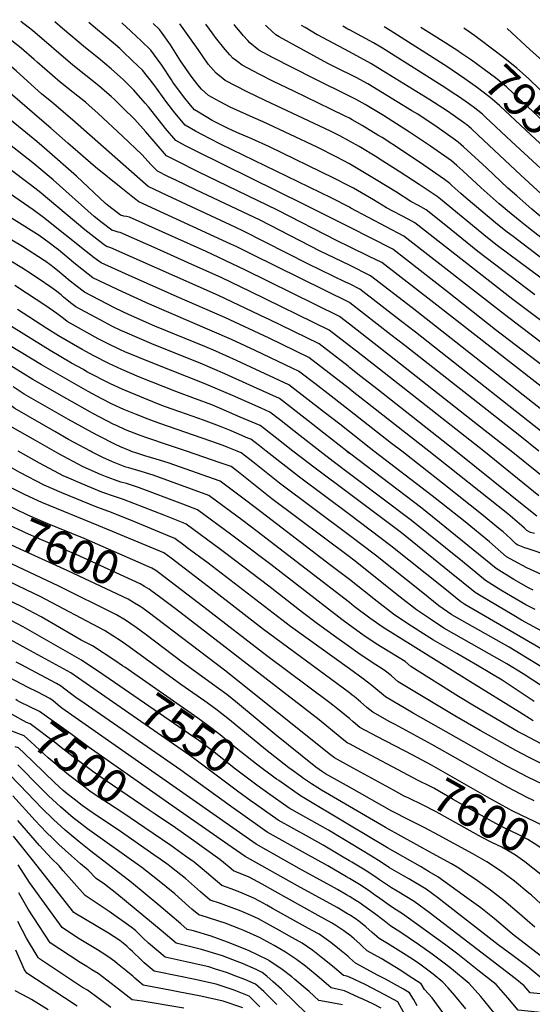
# Model space of a CAD drawing. Units: inches. Extents: x 2588507 to 2593841, y 1545029 to 1550415.
# Drawn here: x 2589717 to 2590157, y 1549526 to 1550370 of the extents above; entities that cross this region are included whole.
import ezdxf
from ezdxf.enums import TextEntityAlignment as Align

# ---------------------------------------------------------------- set-up
doc = ezdxf.new("R2010")
doc.units = ezdxf.units.IN
doc.header["$MEASUREMENT"] = 0
doc.layers.add('tile_2467_25_contour_10ft', color=110, linetype='Continuous')
doc.styles.add('Arial', font='arial.ttf')

msp = doc.modelspace()

# ---------------------------------------------------------------- linework, layer by layer
at = {"layer": 'tile_2467_25_contour_10ft'}
for p, q in [((2589724.54, 1550363.16, 7830), (2589718.28, 1550368.12, 7830)), ((2589754.09, 1550362.03, 7840), (2589747.31, 1550367.69, 7840)), ((2589784.06, 1550360.89, 7850), (2589776.45, 1550367.25, 7850)), ((2589812.58, 1550359.8, 7860), (2589804.79, 1550366.83, 7860)), ((2589860.43, 1550357.97, 7880), (2589854.75, 1550366.09, 7880)), ((2589883.2, 1550357.1, 7890), (2589877.03, 1550365.75, 7890)), ((2589998.59, 1550361.6, 7930), (2589994.42, 1550364, 7930)), ((2590000, 1550341.97, 7920), (2589972.8, 1550356.53, 7920)), ((2590037.8, 1549709.64, 7590), (2590000, 1549730.29, 7590))]:
    msp.add_line(p, q, dxfattribs=at)
for points, elevation in [([(2589736.24, 1550283.3), (2589698.28, 1550315.89), (2589686.68, 1550324.6), (2589684.88, 1550325.68), (2589674.99, 1550331.63), (2589662.85, 1550338.26), (2589650.48, 1550344.84), (2589638.16, 1550351.5), (2589633.32, 1550354.78), (2589628.55, 1550358.16), (2589626.66, 1550359.45), (2589623.68, 1550361.39), (2589619.94, 1550363.76), (2589615.58, 1550366.41), (2589613.38, 1550367.4), (2589612.64, 1550367.73), (2589610.62, 1550368.59), (2589608.3, 1550369.31), (2589607.61, 1550369.58)], 7800), ([(2589744.75, 1550298.87), (2589735.99, 1550306.2), (2589730.32, 1550311.19), (2589714.29, 1550325.78), (2589708.61, 1550330.73), (2589703.59, 1550334.58), (2589697.01, 1550339.44), (2589687.99, 1550344.91), (2589684.88, 1550346.78), (2589682.09, 1550348.34), (2589672.61, 1550353.51), (2589660.21, 1550360.05), (2589649.07, 1550366.04), (2589647.87, 1550366.69), (2589644.01, 1550369.23)], 7810), ([(2589838.91, 1550358.79), (2589837.3, 1550361.05), (2589831.63, 1550366.43)], 7870), ([(2590000, 1550159.22), (2589974.83, 1550171.37), (2589923.38, 1550197.82), (2589868.41, 1550223.77), (2589851.07, 1550232.05), (2589844.42, 1550235.32), (2589835.35, 1550239.82), (2589829.81, 1550245.61), (2589822.43, 1550253.7), (2589805.36, 1550269.86), (2589784.51, 1550289.33), (2589776.49, 1550296.41), (2589773.63, 1550298.9), (2589763.25, 1550307.21), (2589752.12, 1550316.01), (2589732.14, 1550333.12), (2589729.56, 1550335.46), (2589718.62, 1550345.12), (2589710.61, 1550351.53), (2589707.23, 1550354.12), (2589699.01, 1550358.96), (2589694.92, 1550361.34), (2589689.05, 1550364.51)], 7820), ([(2590000, 1550175.14), (2589989.59, 1550180.24), (2589938.41, 1550206.53), (2589870.41, 1550239.25), (2589852.28, 1550248.27), (2589843.32, 1550252.94), (2589834.29, 1550263.14), (2589825.35, 1550273.5), (2589815.98, 1550284.03), (2589805.82, 1550294.05), (2589798.75, 1550300.88), (2589795.84, 1550303.67), (2589792.11, 1550306.98), (2589785.09, 1550312.98), (2589762.95, 1550330.74), (2589728.27, 1550360.2), (2589724.54, 1550363.16)], 7830), ([(2590000, 1550191.85), (2589979.49, 1550202.25), (2589961.33, 1550211.37), (2589869.12, 1550256.56), (2589860.14, 1550261.22), (2589856.42, 1550263.22), (2589851.28, 1550266.06), (2589842.38, 1550276.47), (2589827.65, 1550294.89), (2589825, 1550297.98), (2589815.28, 1550309.24), (2589809.39, 1550315.07), (2589806.36, 1550317.97), (2589795.76, 1550327.49), (2589784.85, 1550336.59), (2589773.83, 1550345.55), (2589754.09, 1550362.03)], 7840), ([(2590000, 1550208.87), (2589984.36, 1550216.94), (2589890.07, 1550262.61), (2589879.96, 1550267.69), (2589867.97, 1550274.11), (2589859.25, 1550279.18), (2589850.42, 1550289.72), (2589843.57, 1550298.59), (2589832.22, 1550313.94), (2589822.52, 1550326.28), (2589814.14, 1550334.43), (2589805.7, 1550342.41), (2589803.06, 1550344.82), (2589795.62, 1550351.24), (2589789, 1550356.76), (2589784.06, 1550360.89)], 7850), ([(2590000, 1550226.98), (2589986.72, 1550233.95), (2589931.45, 1550260.82), (2589916.42, 1550267.61), (2589903.37, 1550273.09), (2589895.42, 1550276.72), (2589886.24, 1550281.21), (2589882.47, 1550283.24), (2589870.5, 1550290.32), (2589867.22, 1550292.3), (2589863.79, 1550296.42), (2589857.84, 1550303.88), (2589848.75, 1550316.12), (2589847.38, 1550318.21), (2589839.28, 1550330.55), (2589829.83, 1550343.46), (2589821.41, 1550351.52), (2589812.95, 1550359.47), (2589812.58, 1550359.8)], 7860), ([(2590000, 1550246.06), (2589989.21, 1550251.9), (2589972.38, 1550260.27), (2589926.12, 1550282.09), (2589917.58, 1550285.85), (2589897.72, 1550294.66), (2589888.51, 1550299.53), (2589879.17, 1550304.63), (2589873.17, 1550310.04), (2589869.92, 1550313.77), (2589864.2, 1550321.31), (2589855.2, 1550334.24), (2589846.68, 1550347.97), (2589838.91, 1550358.79)], 7870), ([(2590000, 1550265.59), (2589991.74, 1550270.12), (2589983.95, 1550274), (2589927.73, 1550300.48), (2589912.38, 1550307.82), (2589893.54, 1550317.54), (2589885.88, 1550323.91), (2589878.95, 1550331.59), (2589870.27, 1550343.93), (2589860.43, 1550357.97)], 7880), ([(2589909.03, 1550356.12), (2589908.13, 1550357.14), (2589901.85, 1550364.75), (2589901.32, 1550365.39)], 7900), ([(2589939.94, 1550354.94), (2589937.01, 1550356.57), (2589929.73, 1550363.28), (2589928.17, 1550364.99)], 7910), ([(2589972.8, 1550356.53), (2589972.43, 1550356.73), (2589961.99, 1550362.77), (2589959.02, 1550364.53)], 7920), ([(2590000, 1550360.8), (2589999.73, 1550360.94), (2589998.59, 1550361.6)], 7930), ([(2590186.16, 1550221.86), (2590138.92, 1550265.37), (2590116.84, 1550286.22), (2590114.11, 1550288.64), (2590106.16, 1550294.84), (2590104.58, 1550296.07), (2590102.28, 1550297.71), (2590093.69, 1550303.8), (2590091.36, 1550305.36), (2590079.5, 1550313.06), (2590028.4, 1550345.12), (2590020.77, 1550349.71), (2590000, 1550360.8)], 7930), ([(2590084.35, 1550328.89), (2590034.95, 1550360.45), (2590029.98, 1550363.48)], 7940), ([(2590094.59, 1550341.9), (2590093.91, 1550342.36), (2590082.79, 1550349.47), (2590070.39, 1550357.2), (2590061.35, 1550363.01)], 7950), ([(2590107.6, 1550355.68), (2590098.96, 1550361.89), (2590098.1, 1550362.46)], 7960), ([(2590165.05, 1550334.86), (2590155.14, 1550343.88), (2590135.2, 1550361.91)], 7970), ([(2590000, 1550285.14), (2589996.54, 1550287.03), (2589984.25, 1550293.08), (2589952.49, 1550308.47), (2589934.83, 1550316.76), (2589922.55, 1550322.83), (2589908.15, 1550330.66), (2589904.26, 1550333.57), (2589900.2, 1550336.77), (2589897.6, 1550339.53), (2589893.52, 1550344.02), (2589885.09, 1550354.46), (2589883.2, 1550357.1)], 7890), ([(2590000, 1550304.21), (2589969.43, 1550319.22), (2589934.19, 1550337.14), (2589922.5, 1550343.54), (2589914.74, 1550349.82), (2589912.87, 1550351.78), (2589909.03, 1550356.12)], 7900), ([(2590000, 1550322.91), (2589993.66, 1550326.03), (2589981.55, 1550332.11), (2589948.62, 1550350.09), (2589939.94, 1550354.94)], 7910), ([(2590223.61, 1550253.87), (2590212.84, 1550262), (2590207.35, 1550266.55), (2590203.22, 1550270.19), (2590193.39, 1550279.51), (2590180.57, 1550292.09), (2590163.34, 1550309.77), (2590153.72, 1550319.2), (2590143.69, 1550328.04), (2590133.31, 1550336.4), (2590112.27, 1550352.33), (2590107.6, 1550355.68)], 7960), ([(2590175.07, 1550210.85), (2590147.08, 1550236.4), (2590110.52, 1550270.74), (2590104.81, 1550276.1), (2590100.79, 1550279.39), (2590099.06, 1550280.77), (2590097.84, 1550281.64), (2590084.14, 1550291.1), (2590069.09, 1550300.83), (2590028.09, 1550326.14), (2590018.33, 1550332.16), (2590000, 1550341.97)], 7920), ([(2590212.66, 1550242.27), (2590191.2, 1550260.15), (2590165.65, 1550283.11), (2590140.91, 1550306.46), (2590134.74, 1550311.99), (2590125.33, 1550319.77), (2590115.71, 1550326.94), (2590104.88, 1550334.84), (2590094.59, 1550341.9)], 7950), ([(2590201.28, 1550230.21), (2590160.01, 1550267.03), (2590128.91, 1550295.82), (2590122.43, 1550301.5), (2590119.62, 1550303.92), (2590110.02, 1550311.17), (2590099.16, 1550318.99), (2590088.17, 1550326.45), (2590084.35, 1550328.89)], 7940), ([(2590143.68, 1550218.59), (2590136, 1550225.4), (2590117.56, 1550242.65), (2590097.97, 1550260.8), (2590093.3, 1550264.8), (2590090.89, 1550266.51), (2590075.44, 1550277.43), (2590058.65, 1550288.57), (2590053.72, 1550291.61), (2590015.9, 1550314.65), (2590005.81, 1550320), (2590003.58, 1550321.16), (2590000, 1550322.91)], 7910), ([(2590000, 1550053.27), (2589965.27, 1550080.29), (2589931.19, 1550096.78), (2589893.31, 1550114.41), (2589852.42, 1550132.11), (2589808.12, 1550151.86), (2589787.15, 1550161.23), (2589781.28, 1550165.71), (2589774.22, 1550171.11), (2589737.59, 1550200.2), (2589728.79, 1550206.77), (2589650.67, 1550260.46), (2589641.44, 1550266.58), (2589639.35, 1550267.76), (2589629.83, 1550272.73), (2589620.28, 1550277.51), (2589586.17, 1550297.53), (2589579.26, 1550301.6), (2589554.81, 1550315.21)], 7760), ([(2590000, 1550143.34), (2589996.68, 1550144.86), (2589965, 1550160.18), (2589909.21, 1550188.48), (2589902.21, 1550191.87), (2589843.69, 1550219.07), (2589827.39, 1550226.7), (2589825.08, 1550228.66), (2589794.08, 1550256.02), (2589762.64, 1550283.9), (2589744.75, 1550298.87)], 7810), ([(2590135.23, 1550206.22), (2590128.34, 1550211.99), (2590113.17, 1550225.55), (2590097.2, 1550240.22), (2590092.14, 1550244.62), (2590087.46, 1550248.6), (2590069.57, 1550261.16), (2590051.54, 1550273.35), (2590033.35, 1550285.08), (2590029.28, 1550287.57), (2590013.45, 1550296.98), (2590005.9, 1550301.13), (2590001.15, 1550303.65), (2590000, 1550304.21)], 7900), ([(2590000, 1550108.81), (2589991.53, 1550115.41), (2589910.34, 1550155.26), (2589877.2, 1550170.95), (2589847.8, 1550184.28), (2589811.45, 1550200.47), (2589808.95, 1550200.96), (2589806.54, 1550201.26), (2589803.65, 1550202.23), (2589793.58, 1550209.9), (2589790.98, 1550212.11), (2589766.04, 1550235.45), (2589740.57, 1550257.92), (2589731.89, 1550265.17), (2589695.65, 1550294.68)], 7790), ([(2590000, 1550090.28), (2589982.78, 1550103.71), (2589915.03, 1550136.72), (2589890.49, 1550148.39), (2589861.88, 1550161.37), (2589837.77, 1550172.12), (2589803.49, 1550187.35), (2589801.73, 1550187.71), (2589799.25, 1550188.35), (2589796.42, 1550189.21), (2589788.05, 1550195.48), (2589781.27, 1550201.07), (2589745.85, 1550232.52), (2589728.61, 1550246.92), (2589680.15, 1550284.7)], 7780), ([(2590000, 1550127.26), (2589916.1, 1550168.71), (2589903.42, 1550174.97), (2589898.26, 1550177.43), (2589819.42, 1550213.58), (2589815.75, 1550216.41), (2589804.29, 1550225.51), (2589782.4, 1550243.34), (2589758.51, 1550263.71), (2589743.94, 1550276.68), (2589736.24, 1550283.3)], 7800), ([(2590127, 1550194.17), (2590126.94, 1550194.21), (2590100.18, 1550216.68), (2590095.57, 1550220.82), (2590088.01, 1550227.53), (2590086.11, 1550229.2), (2590081.73, 1550232.68), (2590063.75, 1550245), (2590045.69, 1550257.12), (2590028.13, 1550268.55), (2590024.46, 1550270.8), (2590010.97, 1550279.07), (2590002.45, 1550283.79), (2590000, 1550285.14)], 7890), ([(2590000, 1550034.86), (2589984.4, 1550047.24), (2589970.28, 1550058.06), (2589956.52, 1550068.59), (2589951.58, 1550070.94), (2589919.26, 1550086.29), (2589898.91, 1550095.68), (2589828.58, 1550125.91), (2589805.36, 1550136.45), (2589801.24, 1550138.38), (2589780.12, 1550148.57), (2589766.54, 1550159.16), (2589763.43, 1550161.59), (2589750.44, 1550172.33), (2589748.53, 1550173.84), (2589742.62, 1550178.35), (2589733.89, 1550184.62), (2589714.78, 1550196.87), (2589682.76, 1550216.49), (2589638.71, 1550245.37), (2589628.31, 1550252.02), (2589586.46, 1550276.66)], 7750), ([(2590173.43, 1550141.49), (2590126.84, 1550176.2), (2590118.51, 1550182.68), (2590078.26, 1550215.78), (2590075.34, 1550218.13), (2590059.8, 1550228.33), (2590042.72, 1550239.49), (2590025.62, 1550250.44), (2590023.57, 1550251.69), (2590008.45, 1550260.95), (2590000, 1550265.59)], 7880), ([(2590000, 1550016.52), (2589991.92, 1550023.07), (2589978.8, 1550033.24), (2589948.22, 1550056.91), (2589907.41, 1550075.68), (2589903.28, 1550077.57), (2589885.51, 1550085.55), (2589875.96, 1550089.69), (2589833.31, 1550107.22), (2589810.56, 1550117.14), (2589799.1, 1550122.61), (2589791.96, 1550126.24), (2589772.75, 1550136.12), (2589765.73, 1550141.59), (2589760.57, 1550145.63), (2589749.67, 1550154.74), (2589747.15, 1550156.74), (2589744.18, 1550159.08), (2589738.89, 1550162.91), (2589738.22, 1550163.34), (2589719.61, 1550175.19), (2589658.2, 1550211.61), (2589581.94, 1550258.88), (2589573.2, 1550264.13)], 7740), ([(2590000, 1550071.75), (2589999.12, 1550072.75), (2589974.02, 1550092), (2589930.65, 1550113.1), (2589928.65, 1550114.06), (2589887.74, 1550133.26), (2589795.52, 1550174.23), (2589794.72, 1550174.36), (2589791.79, 1550175.24), (2589788.52, 1550177.61), (2589780.77, 1550183.61), (2589773.23, 1550189.72), (2589733.89, 1550222.31), (2589725.38, 1550228.93), (2589693.65, 1550252.7)], 7770), ([(2590159.07, 1550134.04), (2590110.1, 1550171.17), (2590082.69, 1550193.37), (2590065.82, 1550206.83), (2590059.16, 1550210.53), (2590052.75, 1550213.99), (2590040.29, 1550221.99), (2590023.13, 1550232.53), (2590005.94, 1550242.83), (2590000, 1550246.06)], 7870), ([(2590301.39, 1550061.02), (2590280.09, 1550055.86), (2590274.08, 1550054.41), (2590263.04, 1550051.76), (2590255.51, 1550053), (2590248, 1550054.51), (2590240.07, 1550057.49), (2590238.35, 1550058.62), (2590221.81, 1550069.56), (2590204, 1550082.3), (2590140.21, 1550129.95), (2590056.29, 1550195.53), (2590050.41, 1550198.61), (2590031.87, 1550208.47), (2590020.74, 1550215.25), (2590003.49, 1550225.15), (2590000, 1550226.98)], 7860), ([(2590269.36, 1550129.11), (2590268.6, 1550128.96), (2590261.49, 1550133.55), (2590250.82, 1550140.48), (2590209.53, 1550167.45), (2590196.16, 1550176.2), (2590183.38, 1550185.48), (2590174.54, 1550192.33), (2590172.85, 1550193.69), (2590156.38, 1550207.31), (2590143.68, 1550218.59)], 7910), ([(2590304.1, 1550046.9), (2590262.35, 1550036.88), (2590255.26, 1550037.5), (2590248.26, 1550038.12), (2590245.01, 1550038.54), (2590241.09, 1550039.43), (2590237.38, 1550040.84), (2590233.42, 1550042.76), (2590215.14, 1550055.03), (2590206.85, 1550061), (2590198.58, 1550067.02), (2590132.94, 1550116.93), (2590046.76, 1550184.23), (2590001.15, 1550208.28), (2590000, 1550208.87)], 7850), ([(2590260.88, 1550116.69), (2590258.05, 1550118.48), (2590249.16, 1550124.24), (2590223.55, 1550141.33), (2590187.01, 1550166.28), (2590184.16, 1550168.25), (2590172.88, 1550176.29), (2590165.76, 1550181.83), (2590153.57, 1550191.35), (2590146.47, 1550197.01), (2590135.53, 1550205.97), (2590135.23, 1550206.22)], 7900), ([(2590306.79, 1550032.87), (2590261.66, 1550022), (2590256.69, 1550020.7), (2590253.99, 1550019.87), (2590251.71, 1550019.06), (2590247.87, 1550018.18), (2590239.07, 1550019.84), (2590233.49, 1550023.32), (2590228.98, 1550026.4), (2590209.84, 1550039.9), (2590194.98, 1550050.78), (2590125.45, 1550104.07), (2590084.1, 1550136.46), (2590037.24, 1550172.93), (2590000, 1550191.85)], 7840), ([(2590252.68, 1550104.67), (2590238.55, 1550113.87), (2590209.85, 1550133.23), (2590162.39, 1550167.1), (2590140.4, 1550183.76), (2590135.25, 1550187.71), (2590127, 1550194.17)], 7890), ([(2589778.01, 1550000), (2589759.22, 1550010.13), (2589747.32, 1550016.87), (2589712.98, 1550036.43), (2589706.26, 1550041.58), (2589703.26, 1550044.03), (2589678.73, 1550061.08), (2589676.73, 1550062.46), (2589663.61, 1550070.82), (2589625.14, 1550093.49), (2589563.25, 1550129.19), (2589552.64, 1550135.16), (2589510.79, 1550158.13), (2589496.16, 1550165.56), (2589474.14, 1550176.55), (2589471.96, 1550177.55), (2589461.44, 1550182.68), (2589454.4, 1550188.58)], 7660), ([(2589746.87, 1550000), (2589730.82, 1550009.03), (2589704.4, 1550023.91), (2589694.51, 1550032.18), (2589688.48, 1550037.32), (2589682.22, 1550042.37), (2589679.03, 1550044.6), (2589675.48, 1550047.01), (2589664.92, 1550054.11), (2589659.7, 1550057.54), (2589644.77, 1550066.63), (2589629.67, 1550075.57), (2589588.93, 1550099.09), (2589556.1, 1550117.73), (2589545.47, 1550123.68), (2589506.67, 1550143.79), (2589488.49, 1550152.53), (2589477.12, 1550157.6), (2589463.48, 1550163.48), (2589454.32, 1550167.65), (2589445.08, 1550175.47)], 7650), ([(2590195.77, 1550031.19), (2590072.32, 1550127.04), (2590027.71, 1550161.63), (2590017.1, 1550166.86), (2590000, 1550175.14)], 7830), ([(2589997.82, 1550000), (2589978.18, 1550015.49), (2589964.67, 1550026.04), (2589940.02, 1550045.23), (2589917.78, 1550055.23), (2589893.18, 1550066.16), (2589872.07, 1550075.28), (2589832.54, 1550091.14), (2589807.42, 1550101.87), (2589803.93, 1550103.5), (2589796.96, 1550106.82), (2589786.28, 1550112.43), (2589765.39, 1550123.66), (2589763.12, 1550125.41), (2589760.85, 1550127.17), (2589757.7, 1550129.63), (2589754.97, 1550131.89), (2589752.73, 1550133.82), (2589747.98, 1550137.68), (2589744.02, 1550140.59), (2589733.95, 1550147.31), (2589723.89, 1550153.96), (2589722.2, 1550155.06), (2589719.04, 1550157.07), (2589699.91, 1550168.37)], 7730), ([(2590213.06, 1550000), (2590208.99, 1550002.21), (2590203.94, 1550005.68), (2590192.07, 1550014.42), (2590065.81, 1550113.45), (2590053.88, 1550122.72), (2590018.18, 1550150.33), (2590000, 1550159.22)], 7820), ([(2589903.67, 1550000), (2589895.11, 1550003.56), (2589891.78, 1550004.74), (2589881.29, 1550008.45), (2589837.51, 1550023.57), (2589827.32, 1550027.31), (2589816.55, 1550031.62), (2589806.6, 1550035.76), (2589796.62, 1550040.25), (2589787.27, 1550045.15), (2589776.04, 1550051.04), (2589735.94, 1550073.84), (2589614.43, 1550147.47)], 7690), ([(2589974.64, 1550000), (2589957.91, 1550013.21), (2589940.03, 1550027.17), (2589931.81, 1550033.55), (2589924.42, 1550036.84), (2589899.9, 1550047.55), (2589875.47, 1550057.98), (2589831.52, 1550075.34), (2589807.55, 1550085.21), (2589803.71, 1550086.91), (2589800.29, 1550088.49), (2589794.82, 1550091.04), (2589786.82, 1550095.21), (2589784.65, 1550096.35), (2589758.03, 1550111.2), (2589754.83, 1550113.62), (2589749.25, 1550117.88), (2589739.71, 1550124.41), (2589723.05, 1550135.46), (2589713.2, 1550141.84)], 7720), ([(2590186.19, 1550000), (2590185.64, 1550000.41), (2590056.65, 1550101.92), (2590044.72, 1550111.19), (2590009.03, 1550138.83), (2590000, 1550143.34)], 7810), ([(2589928.54, 1550000), (2589922.83, 1550004.45), (2589915.41, 1550010.2), (2589912.99, 1550011.24), (2589898.6, 1550017.29), (2589888.65, 1550021.45), (2589874.8, 1550026.46), (2589860.27, 1550031.68), (2589847.19, 1550036.18), (2589839.18, 1550039.17), (2589823.71, 1550045.32), (2589805.13, 1550053.14), (2589795.15, 1550057.68), (2589774.99, 1550068.08), (2589771.87, 1550069.82), (2589761.81, 1550075.5), (2589743.3, 1550086.29), (2589673.09, 1550129.67)], 7700), ([(2590162.47, 1550000), (2590146.13, 1550013.06), (2590047.5, 1550090.4), (2590035.57, 1550099.68), (2590000.28, 1550127.12), (2590000, 1550127.26)], 7800), ([(2589951.59, 1550000), (2589937.7, 1550010.94), (2589927.14, 1550019.14), (2589923.61, 1550021.88), (2589906.49, 1550029.26), (2589890.11, 1550036.2), (2589882.11, 1550039.57), (2589868.16, 1550044.85), (2589851.1, 1550051.06), (2589820.15, 1550063.37), (2589804.98, 1550069.84), (2589801.02, 1550071.63), (2589793.69, 1550074.98), (2589780.88, 1550081.54), (2589770.77, 1550087.21), (2589750.66, 1550098.75), (2589740.52, 1550105.06), (2589715.4, 1550121.49)], 7710), ([(2590138.77, 1550000), (2590109.96, 1550022.49), (2590038.37, 1550078.91), (2590000, 1550108.81)], 7790), ([(2590115.2, 1550000), (2590029.77, 1550067.04), (2590006.05, 1550085.56), (2590003.77, 1550087.34), (2590000, 1550090.28)], 7780), ([(2589860.37, 1550000), (2589846.5, 1550004.72), (2589825.52, 1550011.59), (2589819.09, 1550013.91), (2589815.32, 1550015.34), (2589808.06, 1550018.36), (2589800.23, 1550021.87), (2589798.08, 1550022.84), (2589780.12, 1550032.23), (2589777.91, 1550033.38), (2589757.67, 1550044.76), (2589728.57, 1550061.38), (2589686.82, 1550087.19)], 7680), ([(2590091.23, 1550000), (2590023.65, 1550053.28), (2590009.82, 1550064.09), (2590000, 1550071.75)], 7770), ([(2589812.7, 1550000), (2589811.97, 1550000.25), (2589803.68, 1550003.71), (2589799.54, 1550005.59), (2589784.18, 1550013.4), (2589779.38, 1550015.91), (2589759.15, 1550027.14), (2589721.21, 1550048.92), (2589711.56, 1550055.03)], 7670), ([(2590068.14, 1550000), (2590032.75, 1550027.6), (2590002.53, 1550051.3), (2590000, 1550053.27)], 7760), ([(2590044.87, 1550000), (2590036.12, 1550006.47), (2590000, 1550034.86)], 7750), ([(2590020.96, 1550000), (2590017.12, 1550003.09), (2590000, 1550016.52)], 7740), ([(2590000, 1549792.97), (2589994.82, 1549796.98), (2589926.3, 1549847.37), (2589882.91, 1549880.83), (2589847.04, 1549908.23), (2589840.78, 1549912.89), (2589785.11, 1549936.19), (2589736.16, 1549956.14), (2589733.21, 1549957.44), (2589721.47, 1549962.76), (2589708.9, 1549969.28), (2589698.8, 1549974.96), (2589678.64, 1549986.37), (2589663.63, 1549999.7), (2589662.94, 1550000)], 7620), ([(2590000, 1549813.61), (2589949.51, 1549849.72), (2589878.78, 1549903.99), (2589861.01, 1549917.34), (2589859.28, 1549918.63), (2589850.44, 1549925.2), (2589844.1, 1549927.82), (2589813.13, 1549940.51), (2589793.76, 1549948.3), (2589783.42, 1549952.11), (2589753.29, 1549964.28), (2589738.4, 1549970.8), (2589717.48, 1549981.69), (2589707.36, 1549987.32), (2589687.23, 1549998.89), (2589685.99, 1550000)], 7630), ([(2590000, 1549832.42), (2589989.24, 1549840.05), (2589972.56, 1549852.06), (2589959.78, 1549861.93), (2589931.02, 1549884.37), (2589892.89, 1549913.08), (2589889.42, 1549915.67), (2589860.1, 1549937.51), (2589857.42, 1549938.6), (2589841.73, 1549944.91), (2589806.39, 1549958.63), (2589799.48, 1549960.85), (2589787.85, 1549964.92), (2589770, 1549972.21), (2589757.55, 1549977.63), (2589755.07, 1549978.71), (2589734.27, 1549989.75), (2589715.94, 1549999.93), (2589716.08, 1550000)], 7640), ([(2590000, 1549851.06), (2589993.57, 1549855.74), (2589932.76, 1549902.83), (2589907.18, 1549922.14), (2589899.18, 1549928.1), (2589869.76, 1549949.82), (2589857.24, 1549954.55), (2589819.03, 1549968.96), (2589808.74, 1549972.21), (2589803.89, 1549973.59), (2589798.44, 1549975.45), (2589792.29, 1549977.74), (2589786.58, 1549980.08), (2589771.73, 1549986.62), (2589758.81, 1549993.46), (2589750.93, 1549997.66), (2589746.87, 1550000)], 7650), ([(2590000, 1549870.26), (2589921.01, 1549931.26), (2589908.83, 1549940.39), (2589879.43, 1549962.13), (2589831.71, 1549979.33), (2589821.38, 1549982.54), (2589810.87, 1549985.61), (2589808.33, 1549986.42), (2589801.03, 1549989.22), (2589796.84, 1549990.91), (2589788.54, 1549994.6), (2589779.47, 1549999.23), (2589778.01, 1550000)], 7660), ([(2590000, 1549890.01), (2589984.23, 1549902.21), (2589920.47, 1549950.83), (2589908.57, 1549959.8), (2589889.09, 1549974.44), (2589844.69, 1549989.94), (2589834.45, 1549993.23), (2589824.69, 1549996.06), (2589818.62, 1549997.97), (2589813.25, 1549999.82), (2589812.7, 1550000)], 7670), ([(2590000, 1549909.49), (2589933.63, 1549959.3), (2589903.39, 1549983.2), (2589898.75, 1549986.75), (2589889.22, 1549990.11), (2589860.37, 1550000)], 7680), ([(2590000, 1549927.82), (2589939.96, 1549972.73), (2589917.27, 1549990.75), (2589914.65, 1549992.8), (2589907.2, 1549998.53), (2589903.67, 1550000)], 7690), ([(2590000, 1549945.71), (2589957.18, 1549977.74), (2589928.54, 1550000)], 7700), ([(2590000, 1549963.43), (2589970.6, 1549985.4), (2589951.59, 1550000)], 7710), ([(2590000, 1549980.71), (2589986.02, 1549991.26), (2589974.64, 1550000)], 7720), ([(2590157.61, 1549880.86), (2590153.14, 1549883.27), (2590145.55, 1549887.41), (2590141.06, 1549890.05), (2590125.8, 1549899.39), (2590062.17, 1549951.19), (2590000, 1549998.38)], 7730), ([(2590164.83, 1549894.32), (2590152.11, 1549900.11), (2590141.57, 1549905.87), (2590134.75, 1549909.6), (2590120.12, 1549922.34), (2590099.2, 1549939.41), (2590078.88, 1549955.55), (2590070.92, 1549961.79), (2590020.96, 1550000)], 7740), ([(2590167.54, 1549911.44), (2590156.79, 1549915.32), (2590153.35, 1549916.45), (2590150.56, 1549917.31), (2590146.09, 1549918.9), (2590143.9, 1549919.84), (2590142.61, 1549920.91), (2590139.7, 1549923.67), (2590138.14, 1549925.19), (2590135.12, 1549928.06), (2590131.94, 1549930.89), (2590128.3, 1549933.85), (2590114.62, 1549944.89), (2590079.81, 1549972.58), (2590044.87, 1550000)], 7750), ([(2590158.87, 1549929.38), (2590155.4, 1549930.47), (2590155.37, 1549930.49), (2590152.28, 1549932.18), (2590150.18, 1549934), (2590147.82, 1549936.16), (2590140.02, 1549942.93), (2590135.8, 1549946.32), (2590068.14, 1550000)], 7760), ([(2590160.86, 1549944.39), (2590154.02, 1549949.78), (2590091.23, 1550000)], 7770), ([(2590162.54, 1549961.89), (2590115.2, 1550000)], 7780), ([(2590171.11, 1549974.08), (2590138.77, 1550000)], 7790), ([(2590159.32, 1549864.32), (2590151.4, 1549868.45), (2590139.49, 1549875.28), (2590129.88, 1549880.85), (2590116.85, 1549889.18), (2590096.96, 1549905.63), (2590053.41, 1549940.56), (2590000, 1549980.71)], 7720), ([(2590265.01, 1549822.48), (2590243.08, 1549819.58), (2590221.73, 1549822.51), (2590213.6, 1549825.04), (2590203.48, 1549828.18), (2590189.52, 1549833.68), (2590182.59, 1549836.44), (2590161.24, 1549847.82), (2590147.69, 1549855.37), (2590139.58, 1549860.01), (2590113.17, 1549875.7), (2590107.89, 1549878.98), (2590085.9, 1549896.62), (2590044.63, 1549929.92), (2590033.29, 1549938.55), (2590000, 1549963.43)], 7710), ([(2589836.18, 1549896.21), (2589834.03, 1549897.84), (2589830.74, 1549899.85), (2589772.58, 1549925.21), (2589739.41, 1549938.73), (2589724.21, 1549945.27), (2589713.69, 1549950.21), (2589710.9, 1549951.66), (2589703.47, 1549955.52), (2589696.43, 1549959.38)], 7610), ([(2589829.68, 1549880.75), (2589828.42, 1549881.7), (2589824.45, 1549884.16), (2589820.56, 1549886.52), (2589765.66, 1549911.43), (2589733.88, 1549924.79), (2589722.18, 1549930.09), (2589719.4, 1549931.39), (2589709.28, 1549936.15), (2589706.21, 1549937.75), (2589690.76, 1549945.9)], 7600), ([(2590270.35, 1549807.48), (2590267.67, 1549807.14), (2590241.79, 1549803.97), (2590227.21, 1549805.4), (2590221.24, 1549806.12), (2590214.34, 1549807.49), (2590211.05, 1549808.32), (2590208.72, 1549809.05), (2590192.71, 1549815.28), (2590179.32, 1549822.44), (2590171.34, 1549826.79), (2590098.94, 1549868.77), (2590095.61, 1549871.09), (2590081.79, 1549881.96), (2590035.63, 1549919.01), (2590000, 1549945.71)], 7700), ([(2589823.15, 1549865.21), (2589822.77, 1549865.48), (2589819.24, 1549867.77), (2589815.67, 1549869.96), (2589810.38, 1549873.19), (2589758.67, 1549897.52), (2589717.77, 1549916.07), (2589704.88, 1549922.17), (2589685.06, 1549932.33)], 7590), ([(2590275.5, 1549793.03), (2590274.25, 1549792.83), (2590240.5, 1549788.36), (2590226.8, 1549789.78), (2590219.96, 1549790.64), (2590214.08, 1549791.81), (2590209.78, 1549792.9), (2590203.69, 1549794.8), (2590199.67, 1549796.21), (2590196.58, 1549797.54), (2590183.51, 1549804.23), (2590181.66, 1549805.24), (2590170.14, 1549811.99), (2590137.11, 1549832.02), (2590089.98, 1549858.56), (2590088.01, 1549859.88), (2590076.83, 1549867.66), (2590063.04, 1549878.53), (2590022.56, 1549910.95), (2590000, 1549927.82)], 7690), ([(2590000, 1549712.19), (2589979.47, 1549723.71), (2589976.98, 1549725.37), (2589971.22, 1549729.45), (2589936.07, 1549757.64), (2589904, 1549784.04), (2589894.78, 1549791.47), (2589887.74, 1549796.65), (2589856.66, 1549819.16), (2589825.86, 1549842.68), (2589817.07, 1549849.1), (2589811.79, 1549852.7), (2589807.97, 1549855.14), (2589800.19, 1549859.86), (2589750.79, 1549884.33), (2589700.46, 1549908.1)], 7580), ([(2590165.69, 1549798.3), (2590148.93, 1549809.38), (2590134.95, 1549817.86), (2590081.03, 1549848.36), (2590069.51, 1549855.99), (2590057.6, 1549864.14), (2590043.67, 1549874.99), (2590003.76, 1549906.66), (2590000, 1549909.49)], 7680), ([(2590000, 1549695.72), (2589975.97, 1549709.75), (2589972.94, 1549711.57), (2589967.48, 1549715.02), (2589960.8, 1549719.75), (2589958.18, 1549721.61), (2589951.04, 1549726.77), (2589948.21, 1549728.82), (2589928.09, 1549744.53), (2589897.14, 1549769.94), (2589886.72, 1549778.25), (2589878, 1549784.45), (2589875.97, 1549785.87), (2589855.41, 1549800.04), (2589811.28, 1549832.46), (2589804.3, 1549837.27), (2589790.01, 1549846.53), (2589734.95, 1549875.45), (2589723.52, 1549880.95), (2589696.03, 1549893.99)], 7570), ([(2590000, 1549770.98), (2589999.11, 1549771.75), (2589989.89, 1549779.3), (2589983.27, 1549784.4), (2589929.32, 1549824.66), (2589875.3, 1549866.51), (2589836.18, 1549896.21)], 7610), ([(2589807.33, 1549814.86), (2589805.58, 1549816.07), (2589798.95, 1549820.61), (2589779.83, 1549833.2), (2589770.01, 1549838.09), (2589763.21, 1549842.09), (2589751.53, 1549849.03), (2589735.77, 1549858.05), (2589719.4, 1549866.74), (2589664.62, 1549892.99)], 7560), ([(2590158.57, 1549785.65), (2590130.98, 1549803.75), (2590109.97, 1549816.5), (2590092.06, 1549826.72), (2590072.07, 1549838.15), (2590060.42, 1549845.63), (2590049.27, 1549852.8), (2590037.89, 1549860.54), (2590023.74, 1549871.34), (2590000, 1549890.01)], 7670), ([(2590000, 1549749.35), (2589998.19, 1549750.33), (2589992.18, 1549755.03), (2589974.02, 1549769.92), (2589878.31, 1549843.94), (2589850.78, 1549864.91), (2589838.34, 1549874.28), (2589829.68, 1549880.75)], 7600), ([(2590157.68, 1549769.13), (2590145.85, 1549776.36), (2590103.19, 1549802.71), (2590039.45, 1549842.48), (2590028.98, 1549849.09), (2590017.7, 1549856.85), (2590004.1, 1549867.08), (2590000, 1549870.26)], 7660), ([(2590000, 1549730.29), (2589987.29, 1549737.28), (2589983.73, 1549739.92), (2589938.38, 1549776.19), (2589892.93, 1549812.53), (2589827.34, 1549862.14), (2589823.15, 1549865.21)], 7590), ([(2589798.44, 1549801.89), (2589784.06, 1549811.73), (2589775.67, 1549817.4), (2589770.2, 1549820.99), (2589736.19, 1549840.43), (2589720.36, 1549849.41), (2589703.89, 1549858.04)], 7550), ([(2590164.62, 1549749.45), (2590149.81, 1549756.91), (2590144.66, 1549759.62), (2590107.21, 1549781.7), (2590093.66, 1549789.99), (2590052.69, 1549815.59), (2590047.73, 1549819.95), (2590034.58, 1549827.95), (2590023, 1549835.1), (2590011.55, 1549842.76), (2590000, 1549851.06)], 7650), ([(2589790.23, 1549789.93), (2589761.2, 1549810.03), (2589723.54, 1549830.71), (2589703.63, 1549841.54)], 7540), ([(2590165.64, 1549731.99), (2590154.07, 1549737.71), (2590142.76, 1549743.64), (2590112.13, 1549760.66), (2590090.34, 1549773.24), (2590041.79, 1549802.53), (2590036.01, 1549807.5), (2590033.18, 1549809.85), (2590029.94, 1549812.53), (2590018.8, 1549819.59), (2590007.35, 1549827.21), (2590000, 1549832.42)], 7640), ([(2590000, 1549633.97), (2589997.68, 1549635.35), (2589981.63, 1549644.79), (2589962.31, 1549655.29), (2589929.51, 1549673.65), (2589906.53, 1549690.01), (2589898.88, 1549695.45), (2589855.37, 1549726.81), (2589768.74, 1549786.61), (2589766.69, 1549788.1), (2589760.94, 1549792.53), (2589752.2, 1549799.07), (2589748.8, 1549800.9), (2589718.21, 1549817.27), (2589714.23, 1549819.37)], 7530), ([(2589931.68, 1549723.45), (2589925.2, 1549728.18), (2589920.38, 1549731.89), (2589902.9, 1549745.7), (2589889.21, 1549756.94), (2589878.75, 1549765.17), (2589869.99, 1549771.3), (2589807.33, 1549814.86)], 7560), ([(2590172.23, 1549711.56), (2590153.06, 1549720.8), (2590141.71, 1549726.69), (2590135.09, 1549730.25), (2590054.79, 1549775.47), (2590030.89, 1549789.48), (2590019.21, 1549799.26), (2590011.98, 1549805.04), (2590000, 1549813.61)], 7630), ([(2590000, 1549618.61), (2589997.54, 1549620.11), (2589989.9, 1549624.65), (2589981.56, 1549629.27), (2589958.86, 1549641.55), (2589920.02, 1549663.31), (2589753.34, 1549779.99), (2589750.25, 1549782.39), (2589745.88, 1549786.05), (2589743.2, 1549788.11), (2589732.81, 1549793.46), (2589723.9, 1549797.88), (2589708.13, 1549806.09)], 7520), ([(2589923.68, 1549711.78), (2589920.52, 1549714.01), (2589902.24, 1549727.55), (2589882.49, 1549743.23), (2589870.89, 1549752.27), (2589862.07, 1549758.32), (2589798.44, 1549801.89)], 7550), ([(2590158.61, 1549700.39), (2590151.87, 1549703.72), (2590136.12, 1549711.9), (2590119.43, 1549721.29), (2590070.84, 1549748.9), (2590039.16, 1549765.94), (2590034.81, 1549768.32), (2590019.99, 1549776.43), (2590015.01, 1549780.58), (2590009.51, 1549785.21), (2590003.99, 1549789.81), (2590002.45, 1549791.08), (2590000, 1549792.97)], 7620), ([(2589841.93, 1549700.62), (2589837.3, 1549703.84), (2589776.1, 1549746.84), (2589761.11, 1549757.8), (2589734.2, 1549777.15), (2589717.17, 1549785.44), (2589715.19, 1549786.52), (2589714.06, 1549787.17)], 7510), ([(2589915.81, 1549700.3), (2589903.94, 1549708.77), (2589868.6, 1549735.36), (2589863.09, 1549739.48), (2589790.23, 1549789.93)], 7540), ([(2589833.33, 1549689.07), (2589828.29, 1549692.43), (2589784.38, 1549722.62), (2589769.87, 1549732.99), (2589763.11, 1549738.24), (2589751.8, 1549747.11), (2589748.15, 1549749.86), (2589726.16, 1549766.37), (2589722.97, 1549767.58), (2589710.77, 1549774.32), (2589706.39, 1549776.87)], 7500), ([(2590054.49, 1549739.62), (2590024.11, 1549755.31), (2590009.09, 1549763.38), (2590003.2, 1549768.21), (2590000, 1549770.98)], 7610), ([(2589824.63, 1549677.4), (2589805.68, 1549690.18), (2589781.05, 1549706.36), (2589777.39, 1549708.9), (2589771.98, 1549712.99), (2589759.26, 1549722.92), (2589741.75, 1549737.4), (2589726.96, 1549751.14), (2589721.15, 1549756.17), (2589708.19, 1549761.08), (2589704.62, 1549762.4), (2589698.16, 1549765.83)], 7490), ([(2589721.33, 1549741.08), (2589716.14, 1549745.97), (2589713.53, 1549746.89)], 7480), ([(2590046.2, 1549724.73), (2590013.8, 1549741.92), (2590000, 1549749.35)], 7600), ([(2590000, 1549549.35), (2589997.71, 1549550.42), (2589995.04, 1549551), (2589985.67, 1549558.77), (2589977.26, 1549565.52), (2589968.72, 1549572.2), (2589959.55, 1549578.54), (2589948.1, 1549584.98), (2589940.54, 1549589.21), (2589929.21, 1549595.54), (2589922.03, 1549599.47), (2589915.85, 1549602.26), (2589905.66, 1549606.58), (2589898.62, 1549609.23), (2589889.56, 1549612.52), (2589880.73, 1549615.36), (2589872.33, 1549622.67), (2589859.45, 1549633.87), (2589855.44, 1549637.15), (2589847.43, 1549643.46), (2589844.58, 1549645.66), (2589837.71, 1549650.59), (2589832.44, 1549654.34), (2589801.59, 1549675.66), (2589783.94, 1549687.36), (2589775.6, 1549693.02), (2589770.92, 1549696.4), (2589763.93, 1549701.9), (2589758.01, 1549706.6), (2589754.54, 1549709.49), (2589747.4, 1549716.01), (2589728.95, 1549733.92), (2589721.33, 1549741.08)], 7480), ([(2590188.42, 1549665.01), (2590165.54, 1549679.37), (2590158.77, 1549682.82), (2590147.97, 1549687.82), (2590139.02, 1549692.28), (2590137.17, 1549693.26), (2590120.48, 1549702.58), (2590070.46, 1549731.07), (2590054.52, 1549739.6), (2590054.49, 1549739.62)], 7610), ([(2590000, 1549535.88), (2589995.91, 1549537.7), (2589988.18, 1549539.56), (2589984.38, 1549540.24), (2589974.11, 1549549.21), (2589962.25, 1549558.87), (2589954.64, 1549564.72), (2589945.27, 1549570.95), (2589935.56, 1549576.49), (2589926, 1549581.88), (2589923.46, 1549583.12), (2589909.55, 1549589.41), (2589906.62, 1549590.59), (2589893.38, 1549595.61), (2589889.03, 1549597.09), (2589877.44, 1549600.88), (2589870.8, 1549602.79), (2589865.04, 1549607.8), (2589862.4, 1549610.09), (2589850.35, 1549620.73), (2589835.53, 1549632.93), (2589822.03, 1549643.32), (2589775.48, 1549676.66), (2589766.56, 1549683.25), (2589763.19, 1549685.93), (2589752.14, 1549695.32), (2589741.95, 1549704.89), (2589735.06, 1549711.62), (2589715.78, 1549731.32)], 7470), ([(2589994.21, 1549525.71), (2589978.66, 1549528.74), (2589973.72, 1549529.47), (2589965.4, 1549537.23), (2589963.74, 1549538.73), (2589953.37, 1549547.6), (2589950.6, 1549549.75), (2589942.48, 1549555.96), (2589932.66, 1549562.68), (2589931.35, 1549563.55), (2589930.65, 1549563.94), (2589929.97, 1549564.33), (2589913.4, 1549572.36), (2589895.55, 1549579.47), (2589881.56, 1549584.46), (2589866.38, 1549589.13), (2589861.02, 1549590.42), (2589855.33, 1549595.16), (2589836.72, 1549611.18), (2589813.12, 1549630.61), (2589778.41, 1549657.38), (2589768.2, 1549665.38), (2589756.22, 1549675.37), (2589746.24, 1549684.39), (2589736.36, 1549694.18), (2589717.42, 1549714.03), (2589707.63, 1549724.02)], 7460), ([(2590000, 1549679.75), (2589957.99, 1549704.68), (2589939.39, 1549717.85), (2589937.62, 1549719.11), (2589931.68, 1549723.45)], 7560), ([(2590179.53, 1549649.04), (2590165.82, 1549659.25), (2590158.37, 1549664.06), (2590153.02, 1549667.46), (2590144.17, 1549672.01), (2590135.09, 1549676.35), (2590126.18, 1549680.84), (2590122.4, 1549682.94), (2590108.67, 1549690.59), (2590089.11, 1549701.78), (2590072.46, 1549711.26), (2590067.89, 1549713.58), (2590060.66, 1549717.2), (2590058.45, 1549718.24), (2590046.2, 1549724.73)], 7600), ([(2590000, 1549664.57), (2589994.38, 1549667.95), (2589982.02, 1549675.27), (2589948.5, 1549694.34), (2589929.83, 1549707.44), (2589923.68, 1549711.78)], 7550), ([(2590168.01, 1549608.76), (2590156.09, 1549619.63), (2590153.96, 1549621.47), (2590141.5, 1549631.7), (2590133.99, 1549637.43), (2590129.73, 1549640.49), (2590118.02, 1549648.26), (2590105.96, 1549655), (2590076.51, 1549671.17), (2590064.68, 1549677.33), (2590051.47, 1549683.83), (2590036.35, 1549691.78), (2590000, 1549712.19)], 7580), ([(2590170.26, 1549632.42), (2590164.16, 1549637.49), (2590150.38, 1549648.24), (2590142.54, 1549653.9), (2590139.74, 1549655.64), (2590130.73, 1549660.7), (2590122.15, 1549664.82), (2590113.33, 1549669.4), (2590074.49, 1549691.19), (2590062.59, 1549697.14), (2590050.92, 1549702.69), (2590047.05, 1549704.59), (2590037.8, 1549709.64)], 7590), ([(2589963.06, 1549518.7), (2589953.28, 1549528.19), (2589941.77, 1549539.26), (2589934.73, 1549545.47), (2589929.35, 1549550.22), (2589925.17, 1549553.6), (2589919.99, 1549556.11), (2589908.46, 1549561.11), (2589903.85, 1549563.03), (2589891.19, 1549567.61), (2589888.27, 1549568.65), (2589873.11, 1549573.26), (2589851.57, 1549578.47), (2589838.47, 1549589.35), (2589800.72, 1549620.81), (2589790.13, 1549629.07), (2589782.91, 1549634.08), (2589776.03, 1549641.17), (2589769.38, 1549646.66), (2589761.7, 1549653.32), (2589750.91, 1549663.19), (2589745.46, 1549668.43), (2589740.34, 1549673.46), (2589730.68, 1549683.65), (2589711.25, 1549704.8)], 7450), ([(2590000, 1549602.91), (2589998.43, 1549603.86), (2589989.41, 1549609.19), (2589955.42, 1549627.84), (2589910.52, 1549652.97), (2589895.64, 1549663.2), (2589841.93, 1549700.62)], 7510), ([(2590000, 1549649.17), (2589994.8, 1549652.33), (2589977.44, 1549662.5), (2589965.75, 1549669.03), (2589939, 1549684), (2589922.44, 1549695.6), (2589920.33, 1549697.08), (2589915.81, 1549700.3)], 7540), ([(2590159.12, 1549592.21), (2590145.88, 1549603.71), (2590132.61, 1549615.15), (2590120.95, 1549624.13), (2590109.99, 1549631.91), (2590096.87, 1549640.71), (2590093.82, 1549642.7), (2590087.63, 1549646.51), (2590071.33, 1549655.49), (2590031.03, 1549677.62), (2590000, 1549695.72)], 7570), ([(2589937.66, 1549526.07), (2589928.94, 1549534.82), (2589926.51, 1549537.21), (2589919.64, 1549543.43), (2589910.47, 1549547.43), (2589902.65, 1549550.45), (2589894.76, 1549553.35), (2589885.11, 1549556.44), (2589879.5, 1549558.19), (2589859.98, 1549562.64), (2589842.12, 1549566.51), (2589827.82, 1549578.47), (2589822.83, 1549583.26), (2589819.41, 1549586.71), (2589816.61, 1549589.46), (2589812.86, 1549592.3), (2589793.94, 1549605.81), (2589773.37, 1549619.43), (2589754.51, 1549640.68), (2589751.03, 1549644.8), (2589744.44, 1549651.18), (2589734.32, 1549662.3), (2589715.75, 1549683.6)], 7440), ([(2590000, 1549585.71), (2589999.47, 1549586.15), (2589997.64, 1549587.57), (2589995.37, 1549589.13), (2589988.35, 1549593.85), (2589984.63, 1549596.04), (2589973.32, 1549602.41), (2589936.25, 1549622.9), (2589925.1, 1549629.04), (2589913.96, 1549635.12), (2589900.61, 1549640.51), (2589896.83, 1549643.61), (2589892.04, 1549647.6), (2589888.82, 1549650.25), (2589864.61, 1549667.61), (2589850.92, 1549677.33), (2589833.33, 1549689.07)], 7500), ([(2590000, 1549566.14), (2589998.75, 1549567.39), (2589991.67, 1549573.18), (2589984.17, 1549579.06), (2589982.18, 1549580.52), (2589973.97, 1549586.2), (2589968.24, 1549589.44), (2589962.52, 1549592.64), (2589934.21, 1549608.34), (2589929.16, 1549611.11), (2589922.84, 1549614.56), (2589918.02, 1549617.19), (2589908.19, 1549621.34), (2589901.73, 1549623.96), (2589890.67, 1549627.94), (2589873.71, 1549642.34), (2589866.78, 1549647.96), (2589859.6, 1549653.18), (2589846.99, 1549662.32), (2589824.63, 1549677.4)], 7490), ([(2590211.47, 1549558.45), (2590207.94, 1549557.92), (2590190.8, 1549555.69), (2590182.44, 1549557.37), (2590174.66, 1549559.33), (2590139.9, 1549586.2), (2590137.6, 1549588.28), (2590124.29, 1549599.67), (2590112.69, 1549608.76), (2590100.86, 1549617.43), (2590075.85, 1549635.41), (2590068.44, 1549639.82), (2590061.1, 1549644.18), (2590032.73, 1549660.32), (2590000, 1549679.75)], 7560), ([(2589923.25, 1549524.13), (2589914.11, 1549533.27), (2589901.13, 1549538.34), (2589896.86, 1549539.8), (2589885.76, 1549543.43), (2589866.3, 1549547.74), (2589855.15, 1549549.98), (2589832.67, 1549554.55), (2589830.91, 1549556.04), (2589824.06, 1549561.88), (2589821.04, 1549564.69), (2589819.05, 1549566.58), (2589816.67, 1549569.01), (2589814.08, 1549571.47), (2589811.78, 1549573.55), (2589809.03, 1549576), (2589806.04, 1549578.64), (2589803.06, 1549581.01), (2589793.38, 1549587.15), (2589773.65, 1549598.87), (2589764.66, 1549604.33), (2589763.78, 1549604.91), (2589727.86, 1549650.32), (2589712.05, 1549670.38)], 7430), ([(2590205.84, 1549543.99), (2590191.96, 1549542.06), (2590183.6, 1549543.72), (2590175.2, 1549545.79), (2590165.06, 1549548.44), (2590161.65, 1549551.25), (2590153.02, 1549558.26), (2590140.56, 1549567.61), (2590127.75, 1549577.06), (2590078.47, 1549615.56), (2590076.8, 1549616.79), (2590065.77, 1549624.87), (2590051.03, 1549633.64), (2590046.32, 1549636.34), (2590034.42, 1549643.17), (2590027.22, 1549647.94), (2590019.08, 1549653.19), (2590000, 1549664.57)], 7550), ([(2589908.58, 1549523.11), (2589891.91, 1549528.94), (2589872.49, 1549533.15), (2589853.21, 1549537.04), (2589845.96, 1549538.36), (2589823.22, 1549542.6), (2589816.08, 1549548.72), (2589814.18, 1549550.42), (2589808.38, 1549555.15), (2589801.14, 1549561), (2589798.83, 1549562.83), (2589793.83, 1549566.75), (2589787.04, 1549571.02), (2589784.11, 1549572.82), (2589776.95, 1549577.1), (2589766.86, 1549583.16), (2589753.66, 1549591.89), (2589725.77, 1549630.64), (2589715.83, 1549645.61)], 7420), ([(2590210.52, 1549530.62), (2590210.26, 1549530.58), (2590200.88, 1549529.35), (2590193.12, 1549528.41), (2590188.18, 1549529.2), (2590184.78, 1549529.81), (2590181.37, 1549530.7), (2590164.07, 1549535.14), (2590155.18, 1549536.04), (2590149.84, 1549542.09), (2590142.26, 1549548.3), (2590068.36, 1549604.97), (2590055.69, 1549614.33), (2590040.98, 1549623.14), (2590036.12, 1549625.94), (2590025.77, 1549632.9), (2590022.64, 1549635.17), (2590014.53, 1549640.53), (2590012.1, 1549641.99), (2590002.19, 1549647.92), (2590000, 1549649.17)], 7540), ([(2590215.13, 1549517.45), (2590211.44, 1549516.79), (2590194.28, 1549514.74), (2590185.97, 1549515.79), (2590177.34, 1549517.6), (2590161.47, 1549519.56), (2590144.81, 1549521.18), (2590135.88, 1549531.78), (2590125.81, 1549543.14), (2590110.3, 1549555.6), (2590093.04, 1549569.21), (2590081.61, 1549577.81), (2590045.61, 1549603.79), (2590037.84, 1549608.46), (2590034.07, 1549611.11), (2590026.06, 1549616.74), (2590021.61, 1549620.03), (2590018.12, 1549622.56), (2590010.03, 1549627.97), (2590003.09, 1549632.14), (2590000, 1549633.97)], 7530), ([(2589858.06, 1549522.84), (2589822.43, 1549528.98), (2589813.69, 1549530.2), (2589799.33, 1549541.15), (2589784.61, 1549552.5), (2589779.16, 1549555.85), (2589774.83, 1549558.49), (2589769.07, 1549561.96), (2589743.54, 1549578.87), (2589733.7, 1549593.73), (2589724.47, 1549607.8), (2589716.52, 1549621.58)], 7410), ([(2590131.47, 1549510.12), (2590112.76, 1549532.78), (2590102.68, 1549544.15), (2590087.73, 1549556.59), (2590082.59, 1549560.74), (2590071.12, 1549569.3), (2590059.16, 1549577.48), (2590043.2, 1549588.31), (2590035.53, 1549593.24), (2590029.93, 1549597.59), (2590021.46, 1549603.93), (2590013.54, 1549609.81), (2590008.36, 1549613.34), (2590005.47, 1549615.26), (2590000, 1549618.61)], 7520), ([(2590099.93, 1549522.42), (2590090.54, 1549533.75), (2590084.72, 1549540.21), (2590080.25, 1549545.12), (2590072, 1549552.16), (2590063.93, 1549558.11), (2590060.45, 1549560.66), (2590055.03, 1549564.35), (2590048.78, 1549568.4), (2590032.66, 1549578.39), (2590025.45, 1549582.7), (2590019.7, 1549587.67), (2590013.99, 1549592.69), (2590009.63, 1549596.23), (2590008.05, 1549597.46), (2590004.99, 1549599.63), (2590000.85, 1549602.39), (2590000, 1549602.91)], 7510), ([(2589795.58, 1549523.63), (2589775.39, 1549538.24), (2589771.28, 1549540.75), (2589733.42, 1549565.85), (2589732.22, 1549567.71), (2589723.05, 1549582.8), (2589715.73, 1549597.18)], 7400), ([(2590080.22, 1549519.28), (2590071.02, 1549531.69), (2590064.55, 1549538.89), (2590061.5, 1549543.74), (2590050.56, 1549550.92), (2590044.17, 1549555.08), (2590039.14, 1549558.32), (2590027.37, 1549565.36), (2590015.38, 1549572.16), (2590010.94, 1549576.17), (2590008.93, 1549577.99), (2590004.1, 1549582.34), (2590000, 1549585.71)], 7500), ([(2589766.46, 1549524.57), (2589755.59, 1549531.64), (2589723.29, 1549552.83), (2589721.51, 1549555.85), (2589713.87, 1549572.52)], 7390), ([(2590058.22, 1549524.82), (2590054.97, 1549530.65), (2590051.58, 1549536.04), (2590046.45, 1549539.1), (2590030.89, 1549547.72), (2590024.74, 1549550.86), (2590005.3, 1549561.61), (2590000, 1549566.14)], 7490), ([(2590047.88, 1549516.79), (2590041.67, 1549528.34), (2590030.34, 1549534.45), (2590013.45, 1549543.06), (2590000, 1549549.35)], 7480), ([(2589741.68, 1549521.41), (2589727.45, 1549530.41), (2589724.72, 1549531.79), (2589713.33, 1549537.72)], 7380), ([(2590027.38, 1549522.97), (2590020.16, 1549526.54), (2590011.69, 1549530.65), (2590008.25, 1549532.19), (2590000, 1549535.88)], 7470)]:
    msp.add_lwpolyline(points, dxfattribs=dict(at, elevation=elevation))
at = {"layer": 'tile_2467_25_contour_10ft', "elevation": 7730}
msp.add_lwpolyline([(2590000, 1549998.38), (2589997.82, 1550000)], close=True, dxfattribs=at)

# ---------------------------------------------------------------- texts
at = {"color": 18, "style": 'Arial'}
for s, rotation, p in [('7950', -43.34061, (2590154.81, 1550293.34)), ('7600', -22.79414, (2589760.36, 1549913.66)), ('7550', -34.43754, (2589862.07, 1549758.32)), ('7500', -36.67774, (2589769.87, 1549732.99)), ('7600', -29.12408, (2590113.45, 1549687.93))]:
    msp.add_text(s, height=28.8, rotation=rotation, dxfattribs=at).set_placement(p, align=Align.MIDDLE_CENTER)

doc.saveas('drawing.dxf')
